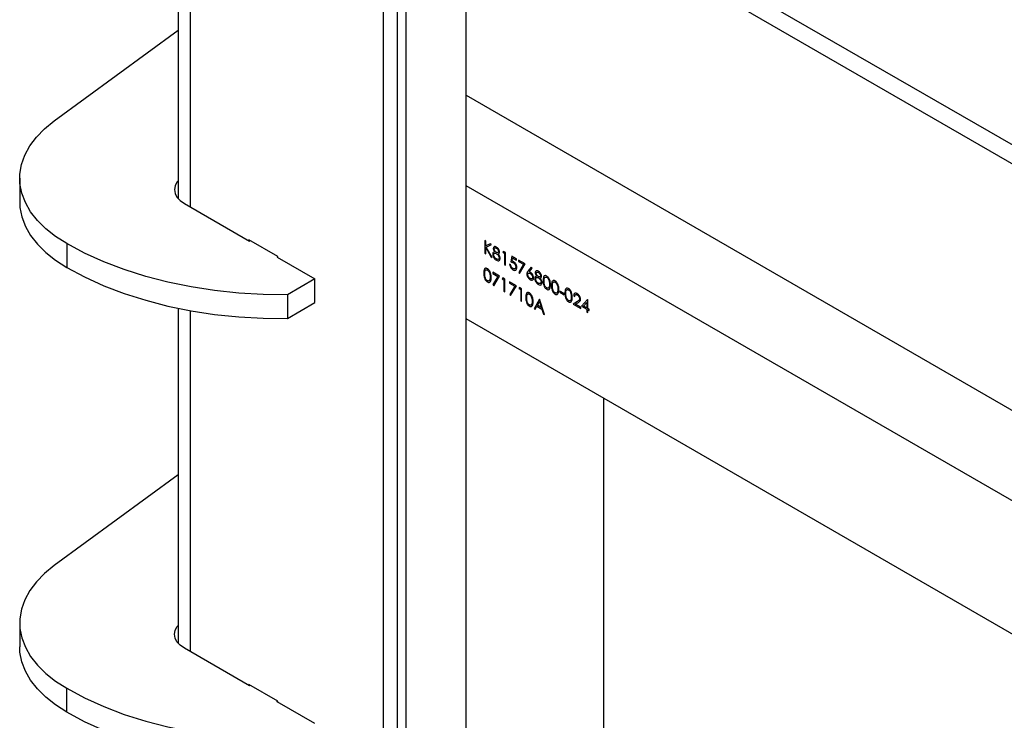
# Model space of a CAD drawing. Units: millimetres. Extents: x 137 to 6195, y 30 to 4425.
# Drawn here: x 5383 to 5535, y 1515 to 1623 of the extents above; entities that cross this region are included whole.
import ezdxf

# ---------------------------------------------------------------- set-up
doc = ezdxf.new("R2010")
doc.units = ezdxf.units.MM
doc.header["$LTSCALE"] = 15

msp = doc.modelspace()

# ---------------------------------------------------------------- linework, layer by layer
at = {"color": 7, "linetype": 'Continuous', "lineweight": 25}
for p, q in [((5439.3095749, 1415.4631515), (5439.3095749, 2471.2804832)), ((5441.4308952, 1436.4772084), (5441.4308952, 2469.8522026)), ((5452.037497, 1453.4311049), (5452.037497, 1966.6270052)), ((5442.7567205, 1452.3602659), (5442.7567205, 1956.9824877)), ((5467.2049374, 1641.0050411), (5684.9668121, 1515.2937867)), ((5684.9668121, 1518.1847849), (5471.47959, 1641.4283349)), ((5407.5719288, 1626.5711732), (5407.5719288, 1595.7536549)), ((5409.5050241, 1594.4205839), (5409.5050241, 1626.1963052)), ((5388.4527007, 1607.7212447), (5407.5719288, 1621.727155)), ((5452.037497, 1611.6755797), (5890.0901479, 1358.793167)), ((5383.1420435, 1598.8777236), (5383.1420435, 1595.2032899)), ((5890.0901479, 1344.8314537), (5452.037497, 1597.7138664)), ((5408.5504299, 1594.9716593), (5418.6267015, 1589.1547515)), ((5418.494119, 1589.3843912), (5418.494119, 1589.2312898)), ((5423.0019248, 1586.7820904), (5418.494119, 1589.3843912)), ((5390.3911507, 1588.7746732), (5390.3911507, 1585.1002395)), ((5418.7593056, 1589.2313022), (5418.6267015, 1589.1547515)), ((5455.056129, 1589.1582348), (5454.9050189, 1589.2454688)), ((5454.9050189, 1589.2454688), (5454.9050189, 1587.301081)), ((5455.056129, 1588.4177938), (5455.056129, 1589.1582348)), ((5455.7580488, 1588.7530251), (5455.056129, 1588.4177938)), ((5455.056129, 1587.213847), (5455.056129, 1588.1521543)), ((5455.056129, 1588.1521543), (5455.8369768, 1586.7630731)), ((5455.1461879, 1588.2337632), (5455.9735831, 1588.6285998)), ((5456.0383445, 1586.646826), (5455.1461879, 1588.2337632)), ((5455.9735831, 1588.6285998), (5455.7580488, 1588.7530251)), ((5422.8693422, 1586.8586286), (5422.8693422, 1586.7055272)), ((5422.8693422, 1586.7055272), (5428.7029732, 1583.3378438)), ((5423.0019248, 1586.628989), (5423.0019248, 1586.7820904)), ((5454.9050189, 1587.301081), (5455.056129, 1587.213847)), ((5455.8369768, 1586.7630731), (5456.0383445, 1586.646826)), ((5457.7885905, 1587.5808183), (5457.6897618, 1587.4384465)), ((5457.6897618, 1587.4384465), (5457.9488077, 1587.2889025)), ((5458.0999177, 1587.4010929), (5457.7885905, 1587.5808183)), ((5457.9488077, 1587.2889025), (5457.9488077, 1585.5439391)), ((5458.0999177, 1585.4567051), (5458.0999177, 1587.4010929)), ((5459.0929268, 1586.827841), (5458.9202296, 1585.9553431)), ((5459.7837158, 1586.429057), (5459.0929268, 1586.827841)), ((5459.1202481, 1586.1012299), (5459.2109816, 1586.5602651)), ((5459.2109816, 1586.5602651), (5459.7837158, 1586.2296326)), ((5459.7837158, 1586.2296326), (5459.7837158, 1586.429057)), ((5457.9488077, 1585.5439391), (5458.0999177, 1585.4567051)), ((5458.8986424, 1585.4941722), (5458.7475324, 1585.5814062)), ((5461.1652936, 1585.6314891), (5460.1291102, 1586.2296651)), ((5460.1291102, 1586.2296651), (5460.1291102, 1586.0302407)), ((5460.1291102, 1586.0302407), (5460.9096208, 1585.5796615)), ((5460.9096208, 1585.5796615), (5460.1496855, 1584.306507)), ((5460.2802203, 1584.1481872), (5461.1652936, 1585.6314891)), ((5462.0935413, 1585.1454793), (5461.5909653, 1584.5483274)), ((5461.7650118, 1584.4439576), (5462.2099095, 1584.9727466)), ((5462.2099095, 1584.9727466), (5462.0935413, 1585.1454793)), ((5428.7029732, 1583.3378438), (5424.4603325, 1580.8886194)), ((5428.7029732, 1579.6634101), (5428.7029732, 1583.3378438)), ((5457.1932573, 1583.7652421), (5456.1570739, 1584.3634181)), ((5456.1570739, 1584.3634181), (5456.1570739, 1584.1639937)), ((5456.1570739, 1584.1639937), (5456.9375844, 1583.7134145)), ((5456.9375844, 1583.7134145), (5456.1776491, 1582.44026)), ((5456.3081839, 1582.2819402), (5457.1932573, 1583.7652421)), ((5457.7022419, 1583.4714116), (5457.6034132, 1583.3290398)), ((5457.6034132, 1583.3290398), (5457.862459, 1583.1794958)), ((5458.0135691, 1583.2916862), (5457.7022419, 1583.4714116)), ((5458.0135691, 1581.3472984), (5458.0135691, 1583.2916862)), ((5460.1496855, 1584.306507), (5460.2802203, 1584.1481872)), ((5456.1776491, 1582.44026), (5456.3081839, 1582.2819402)), ((5457.862459, 1583.1794958), (5457.862459, 1581.4345324)), ((5459.7837158, 1582.2698023), (5458.7475324, 1582.8679782)), ((5458.7475324, 1582.8679782), (5458.7475324, 1582.6685538)), ((5458.7475324, 1582.6685538), (5459.5280429, 1582.2179747)), ((5459.5280429, 1582.2179747), (5458.7681076, 1580.9448201)), ((5458.8986424, 1580.7865003), (5459.7837158, 1582.2698023)), ((5460.2927004, 1581.9759717), (5460.1938717, 1581.8335999)), ((5460.1938717, 1581.8335999), (5460.4529175, 1581.6840559)), ((5460.6040276, 1581.7962463), (5460.2927004, 1581.9759717)), ((5460.6040276, 1579.8518585), (5460.6040276, 1581.7962463)), ((5424.4603325, 1580.8886194), (5424.4603325, 1577.2141858)), ((5457.862459, 1581.4345324), (5458.0135691, 1581.3472984)), ((5458.7681076, 1580.9448201), (5458.8986424, 1580.7865003)), ((5460.4529175, 1581.6840559), (5460.4529175, 1579.9390925)), ((5467.1449353, 1581.0826813), (5466.4973207, 1581.4565413)), ((5466.4973207, 1581.4565413), (5466.4973207, 1581.2571169)), ((5466.4973207, 1581.2571169), (5467.1449353, 1580.8832569)), ((5467.1449353, 1580.8832569), (5467.1449353, 1581.0826813)), ((5468.634449, 1580.7213643), (5468.785559, 1580.6341304)), ((5407.5719288, 1578.8035357), (5407.5719288, 1527.087676)), ((5424.4603325, 1577.2141858), (5428.7029732, 1579.6634101)), ((5460.4529175, 1579.9390925), (5460.6040276, 1579.8518585)), ((5463.3455962, 1580.2135725), (5462.5468715, 1578.7302786)), ((5462.5468715, 1578.7302786), (5462.7118108, 1578.6350612)), ((5462.7118108, 1578.6350612), (5462.967821, 1579.1104709)), ((5462.967821, 1579.1104709), (5463.7311293, 1578.6698224)), ((5463.0497847, 1579.2625786), (5463.3547033, 1579.8293308)), ((5463.6515266, 1578.9152004), (5463.0497847, 1579.2625786)), ((5463.3671834, 1580.2011105), (5463.3455962, 1580.2135725)), ((5463.3547033, 1579.8293308), (5463.6515266, 1578.9152004)), ((5464.1443209, 1577.8080907), (5463.3671834, 1580.2011105)), ((5469.2226989, 1579.8403688), (5468.5696875, 1579.4126357)), ((5468.5696875, 1579.4126357), (5469.7138067, 1578.7521498)), ((5468.9302604, 1579.4039058), (5469.3515472, 1579.6799066)), ((5469.7138067, 1578.9515742), (5468.9302604, 1579.4039058)), ((5469.7138067, 1578.7521498), (5469.7138067, 1578.9515742)), ((5470.7840573, 1580.1285511), (5469.8649167, 1579.1136207)), ((5469.8649167, 1579.1136207), (5470.6636414, 1578.6525267)), ((5470.1617401, 1579.1416926), (5470.6636414, 1579.6963887)), ((5470.6636414, 1578.8519511), (5470.1617401, 1579.1416926)), ((5470.6636414, 1579.6963887), (5470.6636414, 1578.8519511)), ((5470.8147515, 1580.1108317), (5470.7840573, 1580.1285511)), ((5470.8147515, 1578.7647171), (5470.8147515, 1580.1108317)), ((5471.0090359, 1578.6525591), (5470.8147515, 1578.7647171)), ((5409.5050241, 1525.754605), (5409.5050241, 1578.4286677)), ((5463.7311293, 1578.6698224), (5463.9800561, 1577.9029187)), ((5463.9800561, 1577.9029187), (5464.1443209, 1577.8080907)), ((5470.6636414, 1578.6525267), (5470.6636414, 1578.2038218)), ((5470.6636414, 1578.2038218), (5470.8147515, 1578.1165878)), ((5470.8147515, 1578.1165878), (5470.8147515, 1578.5652927)), ((5470.8147515, 1578.5652927), (5471.0090359, 1578.4531347)), ((5471.0090359, 1578.4531347), (5471.0090359, 1578.6525591)), ((5890.0901479, 1324.2546253), (5452.037497, 1577.1370379)), ((5473.2507004, 1564.8909162), (5473.2507004, 1513.6379336)), ((5407.5719288, 1553.0611761), (5388.4527007, 1539.0552658)), ((5383.1420435, 1530.2117447), (5383.1420435, 1526.537311)), ((5418.6267015, 1520.4887726), (5408.5504299, 1526.3056804)), ((5390.3911507, 1516.4342606), (5390.3911507, 1520.1086943)), ((5423.0019248, 1518.1161115), (5418.494119, 1520.7184123)), ((5418.494119, 1520.7184123), (5418.494119, 1520.5653109)), ((5418.7593056, 1520.5653233), (5418.6267015, 1520.4887726)), ((5422.8693422, 1518.0395483), (5422.8693422, 1518.1926497)), ((5428.7029732, 1514.6718649), (5422.8693422, 1518.0395483)), ((5423.0019248, 1517.9630101), (5423.0019248, 1518.1161115))]:
    msp.add_line(p, q, dxfattribs=at)
at = {"color": 7, "linetype": 'Continuous', "lineweight": 25, "flags": 128}
for points in [[(5390.3911507, 1588.7746732), (5388.6724525, 1589.8755548), (5387.1605369, 1591.0732904), (5385.8716708, 1592.3549935), (5384.8197209, 1593.7068744), (5384.016005, 1595.1143883), (5383.4691705, 1596.5623917), (5383.1851005, 1598.0353056), (5383.1668514, 1599.5172831), (5383.4146196, 1600.9923796), (5383.9257393, 1602.4447246), (5384.6947114, 1603.8586924), (5385.7132626, 1605.2190702), (5386.9704343, 1606.5112217), (5388.4527007, 1607.7212447)], [(5407.5719288, 1598.4758063), (5407.412373, 1598.2745525), (5407.1136178, 1597.7060027), (5407.0127405, 1597.1147306), (5407.1136178, 1596.5234586), (5407.412373, 1595.9549088), (5407.8975251, 1595.4309303), (5408.5504299, 1594.9716593)], [(5383.1420435, 1595.2032899), (5383.1851005, 1594.360872), (5383.4691705, 1592.887958), (5384.016005, 1591.4399546), (5384.8197209, 1590.0324408), (5385.8716708, 1588.6805599), (5387.1605369, 1587.3988568), (5388.6724525, 1586.2011212), (5390.3911507, 1585.1002395)], [(5424.4603325, 1580.8886194), (5420.6895484, 1580.9271156), (5416.9364535, 1581.1412089), (5413.2255443, 1581.5295019), (5409.5810421, 1582.0894601), (5406.0267349, 1582.8174287), (5402.5858217, 1583.7086561), (5399.2807615, 1584.7573254), (5396.1331267, 1585.9565918), (5393.1634621, 1587.2986275), (5390.3911507, 1588.7746732)], [(5390.3911507, 1585.1002395), (5393.1634621, 1583.6241939), (5396.1331267, 1582.2821581), (5399.2807615, 1581.0828918), (5402.5858217, 1580.0342225), (5406.0267349, 1579.142995), (5409.5810421, 1578.4150264), (5413.2255443, 1577.8550682), (5416.9364535, 1577.4667753), (5420.6895484, 1577.252682), (5424.4603325, 1577.2141858)], [(5388.4527007, 1539.0552658), (5386.9704343, 1537.8452428), (5385.7132626, 1536.5530913), (5384.6947114, 1535.1927135), (5383.9257393, 1533.7787457), (5383.4146196, 1532.3264007), (5383.1668514, 1530.8513042), (5383.1851005, 1529.3693267), (5383.4691705, 1527.8964128), (5384.016005, 1526.4484094), (5384.8197209, 1525.0408955), (5385.8716708, 1523.6890146), (5387.1605369, 1522.4073115), (5388.6724525, 1521.2095759), (5390.3911507, 1520.1086943)], [(5408.5504299, 1526.3056804), (5407.8975251, 1526.7649514), (5407.412373, 1527.2889299), (5407.1136178, 1527.8574797), (5407.0127405, 1528.4487517), (5407.1136178, 1529.0400238), (5407.412373, 1529.6085736), (5407.5719288, 1529.8098274)], [(5390.3911507, 1516.4342606), (5388.6724525, 1517.5351423), (5387.1605369, 1518.7328779), (5385.8716708, 1520.014581), (5384.8197209, 1521.3664619), (5384.016005, 1522.7739757), (5383.4691705, 1524.2219791), (5383.1851005, 1525.6948931), (5383.1420435, 1526.537311)], [(5390.3911507, 1520.1086943), (5393.1634621, 1518.6326486), (5396.1331267, 1517.2906129), (5399.2807615, 1516.0913465), (5402.5858217, 1515.0426772), (5406.0267349, 1514.1514498), (5409.5810421, 1513.4234812), (5413.2255443, 1512.863523), (5416.9364535, 1512.47523), (5420.6895484, 1512.2611367), (5424.4603325, 1512.2226405)], [(5424.4603325, 1508.5482069), (5420.6895484, 1508.5867031), (5416.9364535, 1508.8007964), (5413.2255443, 1509.1890893), (5409.5810421, 1509.7490475), (5406.0267349, 1510.4770161), (5402.5858217, 1511.3682436), (5399.2807615, 1512.4169129), (5396.1331267, 1513.6161792), (5393.1634621, 1514.958215), (5390.3911507, 1516.4342606)]]:
    msp.add_lwpolyline(points, dxfattribs=at)
at = {"color": 7, "linetype": 'Continuous', "lineweight": 25}
for points, knots in [([(5456.7153042, 1588.2502694), (5456.6473641, 1588.2815535), (5456.5115686, 1588.3440825), (5456.3493199, 1588.3135899), (5456.244321, 1588.2073097), (5456.2293243, 1588.0931841), (5456.2218353, 1588.0361925)], [0, 0, 0, 0, 0.2801690797, 0.5599890612, 0.7802691496, 1, 1, 1, 1]), ([(5456.2218353, 1588.0361925), (5456.2264478, 1587.9843819), (5456.2356751, 1587.8807336), (5456.3168129, 1587.678325), (5456.4105104, 1587.5565265), (5456.4677265, 1587.4821507)], [0, 0, 0, 0, 0.280134933, 0.5604168115, 1, 1, 1, 1]), ([(5456.3729454, 1587.946232), (5456.3755122, 1587.9744176), (5456.3806576, 1588.0309202), (5456.426944, 1588.0905741), (5456.5009074, 1588.1198002), (5456.6000717, 1588.1106624), (5456.671321, 1588.0740041), (5456.7068717, 1588.055713)], [0, 0, 0, 0, 0.1631645611, 0.3270901338, 0.54636228, 0.7736518894, 1, 1, 1, 1]), ([(5456.7129431, 1587.4290069), (5456.6689372, 1587.4591248), (5456.5806511, 1587.5195485), (5456.4687604, 1587.6655409), (5456.3949449, 1587.8065351), (5456.3742859, 1587.9013099), (5456.3731748, 1587.9385453), (5456.3729454, 1587.946232)], [0, 0, 0, 0, 0.2723801172, 0.5464580825, 0.80208585, 0.9591439042, 1, 1, 1, 1]), ([(5456.7068717, 1588.055713), (5456.7511441, 1588.0276528), (5456.8394292, 1587.971697), (5456.9499795, 1587.8388198), (5457.0257023, 1587.6926653), (5457.0366747, 1587.6066871), (5457.0421472, 1587.563805)], [0, 0, 0, 0, 0.2809928954, 0.5603372815, 0.7807157413, 1, 1, 1, 1]), ([(5457.1932573, 1587.4699495), (5457.1827127, 1587.5532458), (5457.1615993, 1587.72003), (5457.0287893, 1587.9612825), (5456.8735896, 1588.1433122), (5456.7680653, 1588.2146175), (5456.7153042, 1588.2502694)], [0, 0, 0, 0, 0.2790433422, 0.5587282393, 0.7793688315, 1, 1, 1, 1]), ([(5456.4677265, 1587.4821507), (5456.3698918, 1587.4695899), (5456.2333299, 1587.452057), (5456.1455168, 1587.2881837), (5456.1388305, 1587.1901423), (5456.1354867, 1587.1411116)], [0, 0, 0, 0, 0.5580838155, 0.7789965006, 1, 1, 1, 1]), ([(5456.1354867, 1587.1411116), (5456.1476481, 1587.0415932), (5456.1719942, 1586.8423649), (5456.3230003, 1586.5471513), (5456.5147384, 1586.3337135), (5456.6416283, 1586.2526262), (5456.7051852, 1586.212011)], [0, 0, 0, 0, 0.2791723301, 0.5588818947, 0.7790518742, 1, 1, 1, 1]), ([(5456.2865968, 1587.0480351), (5456.2963375, 1587.1102319), (5456.3158714, 1587.2349614), (5456.4403482, 1587.299106), (5456.5774076, 1587.2975642), (5456.6702175, 1587.2508255), (5456.7166534, 1587.2274406)], [0, 0, 0, 0, 0.2784876339, 0.5584798979, 0.7790926704, 1, 1, 1, 1]), ([(5456.7068717, 1586.4104618), (5456.6501952, 1586.447584), (5456.5370804, 1586.5216724), (5456.3951644, 1586.6940166), (5456.3041781, 1586.8841936), (5456.2924555, 1586.9934372), (5456.2865968, 1587.0480351)], [0, 0, 0, 0, 0.280724551, 0.5602693568, 0.780230666, 1, 1, 1, 1]), ([(5457.1284958, 1586.5803237), (5457.1192967, 1586.519231), (5457.1008606, 1586.396793), (5456.9804215, 1586.3298946), (5456.8430592, 1586.3404678), (5456.7522992, 1586.3871142), (5456.7068717, 1586.4104618)], [0, 0, 0, 0, 0.2786376424, 0.5584275184, 0.7789824153, 1, 1, 1, 1]), ([(5457.0421472, 1587.563805), (5457.0336485, 1587.5175912), (5457.0166201, 1587.424996), (5456.9232455, 1587.3745153), (5456.8182828, 1587.3784936), (5456.7480557, 1587.4121694), (5456.7129431, 1587.4290069)], [0, 0, 0, 0, 0.2786616515, 0.5583344617, 0.7791729286, 1, 1, 1, 1]), ([(5456.7166534, 1587.2274406), (5456.7692392, 1587.1918565), (5456.8748651, 1587.120381), (5457.0072838, 1586.9471383), (5457.0969253, 1586.7744924), (5457.1262741, 1586.6501841), (5457.1280531, 1586.5942427), (5457.1284958, 1586.5803237)], [0, 0, 0, 0, 0.261381898, 0.5250221246, 0.7613872327, 0.9406297689, 1, 1, 1, 1]), ([(5456.9541121, 1587.2013663), (5457.010903, 1587.2099369), (5457.1005304, 1587.2234631), (5457.1759489, 1587.3247703), (5457.1915027, 1587.4116646), (5457.1930332, 1587.4625069), (5457.1932573, 1587.4699495)], [0, 0, 0, 0, 0.4431087437, 0.6993135802, 0.9559840024, 1, 1, 1, 1]), ([(5457.2796059, 1586.4965952), (5457.2742685, 1586.5629775), (5457.2635942, 1586.6957352), (5457.1512677, 1586.955252), (5457.0289084, 1587.1079961), (5456.9541121, 1587.2013663)], [0, 0, 0, 0, 0.2799303473, 0.5598323054, 1, 1, 1, 1]), ([(5457.1521068, 1586.1674551), (5457.1931723, 1586.212025), (5457.2665915, 1586.2917095), (5457.275625, 1586.433925), (5457.2796059, 1586.4965952)], [0, 0, 0, 0, 0.5593293601, 1, 1, 1, 1]), ([(5455.3168614, 1584.8983185), (5455.267647, 1584.9221052), (5455.1692093, 1584.9696828), (5455.0347999, 1584.9691681), (5454.9254918, 1584.9162414), (5454.7685819, 1584.7147571), (5454.7604256, 1584.4288822), (5454.7539089, 1584.2004751)], [0, 0, 0, 0, 0.12525471095, 0.25053251278, 0.37582348309, 0.50129796291, 1, 1, 1, 1]), ([(5455.898028, 1583.5399892), (5455.89256, 1583.7166091), (5455.8844332, 1583.9791128), (5455.7633809, 1584.3641106), (5455.6194832, 1584.6280677), (5455.4558329, 1584.8084692), (5455.3548491, 1584.8737583), (5455.3168614, 1584.8983185)], [0, 0, 0, 0, 0.3765428816, 0.5596420911, 0.7445352526, 0.9039000356, 1, 1, 1, 1]), ([(5456.7051852, 1586.212011), (5456.8009403, 1586.1647828), (5456.9718769, 1586.0804737), (5457.0970521, 1586.140885), (5457.1521068, 1586.1674551)], [0, 0, 0, 0, 0.5601794038, 1, 1, 1, 1]), ([(5458.7475324, 1585.5814062), (5458.7631221, 1585.4908933), (5458.7942777, 1585.3100068), (5458.927432, 1585.0511796), (5459.0914618, 1584.849635), (5459.2046282, 1584.774179), (5459.2612392, 1584.7364324)], [0, 0, 0, 0, 0.2800344086, 0.5596379976, 0.7797107569, 1, 1, 1, 1]), ([(5459.270009, 1584.9307942), (5459.221382, 1584.9649955), (5459.1241337, 1585.0333944), (5459.0049562, 1585.1864671), (5458.9275229, 1585.3484792), (5458.9082797, 1585.4455555), (5458.8986424, 1585.4941722)], [0, 0, 0, 0, 0.2798574762, 0.5596827426, 0.7794851882, 1, 1, 1, 1]), ([(5458.9202296, 1585.9553431), (5458.9501201, 1585.9511192), (5459.0099161, 1585.9426693), (5459.1321884, 1585.9154918), (5459.2277017, 1585.8706822), (5459.2912588, 1585.8408647)], [0, 0, 0, 0, 0.2506031208, 0.5013315344, 1, 1, 1, 1]), ([(5459.3185801, 1586.0245169), (5459.3017409, 1586.0336594), (5459.2680474, 1586.0519528), (5459.2013504, 1586.0795624), (5459.1526533, 1586.0925724), (5459.1202481, 1586.1012299)], [0, 0, 0, 0, 0.2505166679, 0.5012600473, 1, 1, 1, 1]), ([(5459.2612392, 1584.7364324), (5459.3340737, 1584.7011699), (5459.4683785, 1584.6361467), (5459.6428697, 1584.6489545), (5459.7634571, 1584.7413974), (5459.8366, 1584.8904371), (5459.8446279, 1585.0202944), (5459.8484772, 1585.082559)], [0, 0, 0, 0, 0.2328341576, 0.4293397539, 0.6261670899, 0.8207530928, 1, 1, 1, 1]), ([(5459.6973671, 1585.1771935), (5459.693151, 1585.1205829), (5459.6846751, 1585.0067774), (5459.6032802, 1584.9055984), (5459.4891385, 1584.8605533), (5459.3716319, 1584.8774587), (5459.2948207, 1584.917772), (5459.270009, 1584.9307942)], [0, 0, 0, 0, 0.2268208726, 0.4559825659, 0.656314925, 0.8889817703, 1, 1, 1, 1]), ([(5459.2912588, 1585.8408647), (5459.3494664, 1585.8024232), (5459.4656315, 1585.7257054), (5459.6051799, 1585.5380177), (5459.6863819, 1585.341657), (5459.6937029, 1585.2320526), (5459.6973671, 1585.1771935)], [0, 0, 0, 0, 0.2804715373, 0.5597378601, 0.7796404511, 1, 1, 1, 1]), ([(5459.8484772, 1585.082559), (5459.8411903, 1585.1796824), (5459.8266332, 1585.3737076), (5459.6876861, 1585.6681333), (5459.5078596, 1585.8975744), (5459.3817093, 1585.9821785), (5459.3185801, 1586.0245169)], [0, 0, 0, 0, 0.28005897679, 0.55947893463, 0.77955043346, 1, 1, 1, 1]), ([(5454.7539089, 1584.2004751), (5454.7601352, 1583.9651778), (5454.7694658, 1583.6125683), (5454.9906377, 1583.1581952), (5455.1694416, 1582.9531806), (5455.2677199, 1582.8872069), (5455.3168614, 1582.8542185)], [0, 0, 0, 0, 0.49974987, 0.7489099958, 0.8744492687, 1, 1, 1, 1]), ([(5454.9050189, 1584.1140201), (5454.9074926, 1584.2940573), (5454.9105873, 1584.5192985), (5455.0219899, 1584.6917895), (5455.1037044, 1584.7402254), (5455.2060876, 1584.7494922), (5455.2833242, 1584.7138063), (5455.3219208, 1584.6959734)], [0, 0, 0, 0, 0.4991528841, 0.6244811239, 0.7495818195, 0.8748612247, 1, 1, 1, 1]), ([(5455.3219208, 1583.0507221), (5455.2784674, 1583.0819033), (5455.1914115, 1583.1443725), (5455.0780923, 1583.295045), (5454.9813464, 1583.4894314), (5454.9097452, 1583.7773862), (5454.9068538, 1583.9833302), (5454.9050189, 1584.1140201)], [0, 0, 0, 0, 0.1408805647, 0.2822442258, 0.4266501636, 0.6361581715, 1, 1, 1, 1]), ([(5455.3168614, 1582.8542185), (5455.3663819, 1582.8302621), (5455.4654238, 1582.7823488), (5455.6456091, 1582.7801225), (5455.8745145, 1582.970334), (5455.8886198, 1583.3120601), (5455.898028, 1583.5399892)], [0, 0, 0, 0, 0.1256276175, 0.2512572584, 0.5005934608, 1, 1, 1, 1]), ([(5455.3219208, 1584.6959734), (5455.3646837, 1584.6653871), (5455.4503185, 1584.6041367), (5455.5630255, 1584.4552513), (5455.6620662, 1584.2516671), (5455.7369831, 1583.9615808), (5455.7432132, 1583.7523954), (5455.7469179, 1583.6280022)], [0, 0, 0, 0, 0.13871533708, 0.27778461016, 0.42233090001, 0.65648599573, 1, 1, 1, 1]), ([(5455.7469179, 1583.6280022), (5455.7462534, 1583.5869625), (5455.744924, 1583.5048689), (5455.7322887, 1583.3469077), (5455.7027995, 1583.2442923), (5455.6831684, 1583.1759805)], [0, 0, 0, 0, 0.250474099, 0.5010359789, 1, 1, 1, 1]), ([(5461.5909653, 1584.5483274), (5461.5585084, 1584.5083562), (5461.5050538, 1584.4425258), (5461.4460793, 1584.3319921), (5461.4108053, 1584.2225752), (5461.4054363, 1584.1356553), (5461.4027523, 1584.0922044)], [0, 0, 0, 0, 0.3401272844, 0.5601701151, 0.7801308604, 1, 1, 1, 1]), ([(5461.4027523, 1584.0922044), (5461.4121472, 1583.9999641), (5461.4309278, 1583.8155749), (5461.5644541, 1583.5398538), (5461.7353125, 1583.3275337), (5461.853598, 1583.2463472), (5461.9127488, 1583.2057485)], [0, 0, 0, 0, 0.2797408807, 0.5592043116, 0.7795722253, 1, 1, 1, 1]), ([(5461.5538624, 1583.9979594), (5461.5601188, 1584.0532996), (5461.5726348, 1584.1640083), (5461.6695771, 1584.2373666), (5461.7872847, 1584.2409748), (5461.8675196, 1584.2009178), (5461.9076894, 1584.1808632)], [0, 0, 0, 0, 0.2794535913, 0.5590496906, 0.7792369714, 1, 1, 1, 1]), ([(5461.920844, 1583.4004996), (5461.8733857, 1583.4328967), (5461.7780025, 1583.4980094), (5461.6588198, 1583.6552332), (5461.5794338, 1583.8172484), (5461.5553461, 1583.9323271), (5461.554127, 1583.9862552), (5461.5538624, 1583.9979594)], [0, 0, 0, 0, 0.2573741251, 0.5172786629, 0.7478697266, 0.9452796392, 1, 1, 1, 1]), ([(5461.9393955, 1584.361984), (5461.906651, 1584.3797611), (5461.8481644, 1584.4115137), (5461.790425, 1584.434042), (5461.7650118, 1584.4439576)], [0, 0, 0, 0, 0.559863349, 1, 1, 1, 1]), ([(5461.9076894, 1584.1808632), (5461.960574, 1584.1447276), (5462.0662982, 1584.0724873), (5462.1904147, 1583.9022534), (5462.2745925, 1583.7259714), (5462.2834159, 1583.6248102), (5462.2878256, 1583.5742514)], [0, 0, 0, 0, 0.2801342415, 0.5600305836, 0.7801101181, 1, 1, 1, 1]), ([(5461.9127488, 1583.2057485), (5461.9894468, 1583.1721625), (5462.1428029, 1583.1050081), (5462.3202097, 1583.1564461), (5462.4230607, 1583.2973631), (5462.4336423, 1583.4307886), (5462.4389357, 1583.4975339)], [0, 0, 0, 0, 0.2797674476, 0.5593894446, 0.7795869919, 1, 1, 1, 1]), ([(5462.2878256, 1583.5742514), (5462.2844322, 1583.5338426), (5462.2776251, 1583.452783), (5462.2134899, 1583.3724394), (5462.1177378, 1583.3357935), (5462.0113812, 1583.3528437), (5461.9447728, 1583.3879042), (5461.920844, 1583.4004996)], [0, 0, 0, 0, 0.1987745042, 0.3987396656, 0.6365098536, 0.8694173613, 1, 1, 1, 1]), ([(5462.4389357, 1583.4975339), (5462.4307401, 1583.5875883), (5462.4143507, 1583.7676767), (5462.2778608, 1584.0348647), (5462.1133391, 1584.2446502), (5461.9973936, 1584.3228613), (5461.9393955, 1584.361984)], [0, 0, 0, 0, 0.2796683038, 0.5592740303, 0.7795406643, 1, 1, 1, 1]), ([(5462.9438728, 1583.7435511), (5462.846038, 1583.7309902), (5462.7094762, 1583.7134573), (5462.621663, 1583.549584), (5462.6149768, 1583.4515427), (5462.611633, 1583.402512)], [0, 0, 0, 0, 0.5580838155, 0.7789965006, 1, 1, 1, 1]), ([(5462.611633, 1583.402512), (5462.6237943, 1583.3029936), (5462.6481405, 1583.1037652), (5462.7991465, 1582.8085516), (5462.9908846, 1582.5951139), (5463.1177746, 1582.5140265), (5463.1813314, 1582.4734113)], [0, 0, 0, 0, 0.2791723301, 0.5588818947, 0.7790518742, 1, 1, 1, 1]), ([(5463.1914504, 1584.5116698), (5463.1235104, 1584.5429538), (5462.9877149, 1584.6054829), (5462.8254661, 1584.5749903), (5462.7204672, 1584.4687101), (5462.7054705, 1584.3545844), (5462.6979816, 1584.2975928)], [0, 0, 0, 0, 0.2801690797, 0.5599890612, 0.7802691496, 1, 1, 1, 1]), ([(5462.6979816, 1584.2975928), (5462.702594, 1584.2457823), (5462.7118214, 1584.142134), (5462.7929591, 1583.9397253), (5462.8866567, 1583.8179269), (5462.9438728, 1583.7435511)], [0, 0, 0, 0, 0.280134933, 0.56041681148, 1, 1, 1, 1]), ([(5462.762743, 1583.3094355), (5462.7724837, 1583.3716322), (5462.7920176, 1583.4963618), (5462.9164944, 1583.5605064), (5463.0535538, 1583.5589645), (5463.1463637, 1583.5122258), (5463.1927996, 1583.4888409)], [0, 0, 0, 0, 0.2784876339, 0.5584798979, 0.7790926704, 1, 1, 1, 1]), ([(5463.1830179, 1582.6718621), (5463.1263414, 1582.7089844), (5463.0132266, 1582.7830728), (5462.8713106, 1582.955417), (5462.7803243, 1583.1455939), (5462.7686018, 1583.2548375), (5462.762743, 1583.3094355)], [0, 0, 0, 0, 0.280724551, 0.5602693568, 0.780230666, 1, 1, 1, 1]), ([(5462.8490917, 1584.2076323), (5462.8516584, 1584.2358179), (5462.8568039, 1584.2923206), (5462.9030902, 1584.3519745), (5462.9770536, 1584.3812006), (5463.0762179, 1584.3720628), (5463.1474672, 1584.3354045), (5463.1830179, 1584.3171134)], [0, 0, 0, 0, 0.1631645611, 0.3270901338, 0.54636228, 0.7736518894, 1, 1, 1, 1]), ([(5463.1890893, 1583.6904072), (5463.1450834, 1583.7205252), (5463.0567974, 1583.7809488), (5462.9449066, 1583.9269412), (5462.8710912, 1584.0679355), (5462.8504321, 1584.1627102), (5462.849321, 1584.1999457), (5462.8490917, 1584.2076323)], [0, 0, 0, 0, 0.2723801171, 0.5464580825, 0.80208585, 0.9591439042, 1, 1, 1, 1]), ([(5463.1830179, 1584.3171134), (5463.2416174, 1584.2789408), (5463.3332076, 1584.2192775), (5463.4374911, 1584.0787896), (5463.4942065, 1583.9636081), (5463.5167328, 1583.8760992), (5463.5179703, 1583.8357432), (5463.5182934, 1583.8252054)], [0, 0, 0, 0, 0.3675042272, 0.5744037753, 0.7805252249, 0.942690549, 1, 1, 1, 1]), ([(5463.5182934, 1583.8252054), (5463.5097947, 1583.7789916), (5463.4927664, 1583.6863964), (5463.3993917, 1583.6359157), (5463.2944291, 1583.6398939), (5463.224202, 1583.6735697), (5463.1890893, 1583.6904072)], [0, 0, 0, 0, 0.2786616515, 0.5583344617, 0.7791729286, 1, 1, 1, 1]), ([(5463.6694035, 1583.7313499), (5463.6588589, 1583.8146462), (5463.6377455, 1583.9814303), (5463.5049356, 1584.2226828), (5463.3497359, 1584.4047126), (5463.2442115, 1584.4760179), (5463.1914504, 1584.5116698)], [0, 0, 0, 0, 0.2790433422, 0.5587282393, 0.7793688315, 1, 1, 1, 1]), ([(5463.1927996, 1583.4888409), (5463.2492452, 1583.4501612), (5463.3620949, 1583.37283), (5463.4936516, 1583.1914), (5463.5876017, 1583.0049804), (5463.598967, 1582.8960939), (5463.604642, 1582.841724)], [0, 0, 0, 0, 0.2801556346, 0.5601061063, 0.7803495704, 1, 1, 1, 1]), ([(5463.4302583, 1583.4627666), (5463.5039942, 1583.4750934), (5463.6355806, 1583.4970913), (5463.6590746, 1583.6598116), (5463.6694035, 1583.7313499)], [0, 0, 0, 0, 0.56036024598, 1, 1, 1, 1]), ([(5463.7557521, 1582.7579956), (5463.7504147, 1582.8243778), (5463.7397404, 1582.9571356), (5463.6274139, 1583.2166523), (5463.5050547, 1583.3693965), (5463.4302583, 1583.4627666)], [0, 0, 0, 0, 0.2799303473, 0.5598323054, 1, 1, 1, 1]), ([(5464.4698147, 1583.7736858), (5464.4129161, 1583.8002477), (5464.2988638, 1583.8534907), (5464.1495801, 1583.8369147), (5464.022258, 1583.7404346), (5463.9155327, 1583.4972244), (5463.9102429, 1583.2401435), (5463.9068622, 1583.0758424)], [0, 0, 0, 0, 0.1443600151, 0.2893674314, 0.4296781841, 0.6355055792, 1, 1, 1, 1]), ([(5464.0579723, 1582.9893874), (5464.0604459, 1583.1694245), (5464.0635407, 1583.3946658), (5464.1749433, 1583.5671568), (5464.2566578, 1583.6155927), (5464.3590409, 1583.6248595), (5464.4362776, 1583.5891736), (5464.4748742, 1583.5713406)], [0, 0, 0, 0, 0.49915288411, 0.62448112386, 0.74958181951, 0.87486122465, 1, 1, 1, 1]), ([(5465.0509814, 1582.4153564), (5465.0412838, 1582.6543045), (5465.0267438, 1583.0125712), (5464.7991535, 1583.4683413), (5464.6184941, 1583.6741109), (5464.5193749, 1583.7404939), (5464.4698147, 1583.7736858)], [0, 0, 0, 0, 0.4994186644, 0.7488031104, 0.874399927, 1, 1, 1, 1]), ([(5464.4748742, 1583.5713406), (5464.5133966, 1583.5444192), (5464.5904957, 1583.4905384), (5464.7267101, 1583.3215694), (5464.8842964, 1582.9633094), (5464.8936359, 1582.6875055), (5464.8998713, 1582.5033694)], [0, 0, 0, 0, 0.1254015481, 0.250979439, 0.4999284756, 1, 1, 1, 1]), ([(5455.6831684, 1583.1759805), (5455.6654079, 1583.1366986), (5455.629934, 1583.0582389), (5455.5375049, 1583.0038656), (5455.4309094, 1582.9998258), (5455.3582395, 1583.0337618), (5455.3219208, 1583.0507221)], [0, 0, 0, 0, 0.2802619831, 0.5597794435, 0.7799888316, 1, 1, 1, 1]), ([(5463.1813314, 1582.4734113), (5463.2770866, 1582.4261831), (5463.4480231, 1582.3418741), (5463.5731984, 1582.4022853), (5463.628253, 1582.4288554)], [0, 0, 0, 0, 0.56017940379, 1, 1, 1, 1]), ([(5463.604642, 1582.841724), (5463.595443, 1582.7806313), (5463.5770068, 1582.6581933), (5463.4565677, 1582.591295), (5463.3192054, 1582.6018682), (5463.2284455, 1582.6485145), (5463.1830179, 1582.6718621)], [0, 0, 0, 0, 0.2786376424, 0.5584275184, 0.7789824153, 1, 1, 1, 1]), ([(5463.628253, 1582.4288554), (5463.6693185, 1582.4734253), (5463.7427377, 1582.5531098), (5463.7517713, 1582.6953253), (5463.7557521, 1582.7579956)], [0, 0, 0, 0, 0.55932936011, 1, 1, 1, 1]), ([(5463.9068622, 1583.0758424), (5463.9130886, 1582.840545), (5463.9224192, 1582.4879356), (5464.1435911, 1582.0335625), (5464.322395, 1581.8285479), (5464.4206733, 1581.7625742), (5464.4698147, 1581.7295858)], [0, 0, 0, 0, 0.49974987, 0.7489099958, 0.8744492687, 1, 1, 1, 1]), ([(5464.4748742, 1581.9260894), (5464.4314208, 1581.9572705), (5464.3443649, 1582.0197397), (5464.2310457, 1582.1704123), (5464.1342998, 1582.3647987), (5464.0626986, 1582.6527535), (5464.0598072, 1582.8586975), (5464.0579723, 1582.9893874)], [0, 0, 0, 0, 0.1408805647, 0.28224422584, 0.42665016358, 0.63615817149, 1, 1, 1, 1]), ([(5464.4698147, 1581.7295858), (5464.5274535, 1581.7027068), (5464.6428458, 1581.6488953), (5464.7963168, 1581.6644064), (5464.9314581, 1581.7652585), (5465.0390762, 1582.0093703), (5465.0465025, 1582.2626208), (5465.0509814, 1582.4153564)], [0, 0, 0, 0, 0.1454144982, 0.2911187704, 0.4378206562, 0.6609492911, 1, 1, 1, 1]), ([(5464.8361217, 1582.0513478), (5464.8183612, 1582.0120658), (5464.7828874, 1581.9336062), (5464.6904583, 1581.8792329), (5464.5838628, 1581.8751931), (5464.5111928, 1581.9091291), (5464.4748742, 1581.9260894)], [0, 0, 0, 0, 0.2802619831, 0.5597794435, 0.7799888316, 1, 1, 1, 1]), ([(5464.8998713, 1582.5033694), (5464.8979153, 1582.4113823), (5464.894423, 1582.247148), (5464.8539333, 1582.1111665), (5464.8361217, 1582.0513478)], [0, 0, 0, 0, 0.5600971761, 1, 1, 1, 1]), ([(5465.765044, 1583.0259659), (5465.7081454, 1583.0525278), (5465.594093, 1583.1057708), (5465.4448094, 1583.0891948), (5465.3174873, 1582.9927146), (5465.210762, 1582.7495045), (5465.2054722, 1582.4924236), (5465.2020915, 1582.3281224)], [0, 0, 0, 0, 0.1443600151, 0.2893674314, 0.4296781841, 0.6355055792, 1, 1, 1, 1]), ([(5465.2020915, 1582.3281224), (5465.2083178, 1582.0928251), (5465.2176484, 1581.7402156), (5465.4388203, 1581.2858426), (5465.6176242, 1581.0808279), (5465.7159025, 1581.0148542), (5465.765044, 1580.9818659)], [0, 0, 0, 0, 0.49974987, 0.7489099958, 0.8744492687, 1, 1, 1, 1]), ([(5465.3532015, 1582.2416674), (5465.3556752, 1582.4217046), (5465.3587699, 1582.6469459), (5465.4701725, 1582.8194369), (5465.551887, 1582.8678728), (5465.6542702, 1582.8771396), (5465.7315068, 1582.8414536), (5465.7701034, 1582.8236207)], [0, 0, 0, 0, 0.4991528841, 0.6244811239, 0.7495818195, 0.8748612247, 1, 1, 1, 1]), ([(5465.7701034, 1581.1783695), (5465.72665, 1581.2095506), (5465.6395941, 1581.2720198), (5465.5262749, 1581.4226923), (5465.429529, 1581.6170788), (5465.3579278, 1581.9050335), (5465.3550364, 1582.1109775), (5465.3532015, 1582.2416674)], [0, 0, 0, 0, 0.1408805647, 0.28224422584, 0.42665016358, 0.63615817149, 1, 1, 1, 1]), ([(5466.3462106, 1581.6676365), (5466.3365131, 1581.9065846), (5466.321973, 1582.2648512), (5466.0943827, 1582.7206214), (5465.9137234, 1582.926391), (5465.8146042, 1582.992774), (5465.765044, 1583.0259659)], [0, 0, 0, 0, 0.4994186644, 0.7488031104, 0.874399927, 1, 1, 1, 1]), ([(5465.7701034, 1582.8236207), (5465.8128663, 1582.7930345), (5465.8985011, 1582.731784), (5466.0112081, 1582.5828986), (5466.1102488, 1582.3793145), (5466.1851657, 1582.0892281), (5466.1913958, 1581.8800427), (5466.1951005, 1581.7556495)], [0, 0, 0, 0, 0.1387153371, 0.2777846102, 0.4223309, 0.6564859957, 1, 1, 1, 1]), ([(5466.1951005, 1581.7556495), (5466.1931445, 1581.6636623), (5466.1896522, 1581.4994281), (5466.1491625, 1581.3634465), (5466.131351, 1581.3036279)], [0, 0, 0, 0, 0.5600971761, 1, 1, 1, 1]), ([(5467.8374108, 1581.829614), (5467.7881964, 1581.8534006), (5467.6897587, 1581.9009782), (5467.5553493, 1581.9004636), (5467.4460412, 1581.8475368), (5467.2891313, 1581.6460525), (5467.280975, 1581.3601777), (5467.2744583, 1581.1317705)], [0, 0, 0, 0, 0.1252547109, 0.2505325128, 0.3758234831, 0.5012979629, 1, 1, 1, 1]), ([(5468.4185774, 1580.4712846), (5468.4088799, 1580.7102327), (5468.3943398, 1581.0684993), (5468.1667495, 1581.5242695), (5467.9860902, 1581.7300391), (5467.886971, 1581.7964221), (5467.8374108, 1581.829614)], [0, 0, 0, 0, 0.4994186644, 0.7488031104, 0.874399927, 1, 1, 1, 1]), ([(5461.7930076, 1581.1597189), (5461.7437933, 1581.1835055), (5461.6453555, 1581.2310831), (5461.5109462, 1581.2305685), (5461.4016381, 1581.1776417), (5461.2447282, 1580.9761574), (5461.2365718, 1580.6902826), (5461.2300551, 1580.4618755)], [0, 0, 0, 0, 0.1252547109, 0.2505325128, 0.3758234831, 0.5012979629, 1, 1, 1, 1]), ([(5461.2300551, 1580.4618755), (5461.2362814, 1580.2265781), (5461.2456121, 1579.8739686), (5461.466784, 1579.4195956), (5461.6455879, 1579.2145809), (5461.7438662, 1579.1486072), (5461.7930076, 1579.1156189)], [0, 0, 0, 0, 0.49974987, 0.7489099958, 0.8744492687, 1, 1, 1, 1]), ([(5461.3811652, 1580.3754205), (5461.3836388, 1580.5554576), (5461.3867335, 1580.7806989), (5461.4981362, 1580.9531899), (5461.5798507, 1581.0016258), (5461.6822338, 1581.0108926), (5461.7594705, 1580.9752067), (5461.7980671, 1580.9573737)], [0, 0, 0, 0, 0.49915288411, 0.62448112386, 0.74958181951, 0.87486122465, 1, 1, 1, 1]), ([(5461.7980671, 1579.3121225), (5461.7546137, 1579.3433036), (5461.6675578, 1579.4057728), (5461.5542386, 1579.5564454), (5461.4574927, 1579.7508318), (5461.3858915, 1580.0387866), (5461.383, 1580.2447305), (5461.3811652, 1580.3754205)], [0, 0, 0, 0, 0.1408805647, 0.2822442258, 0.4266501636, 0.6361581715, 1, 1, 1, 1]), ([(5462.3741743, 1579.8013895), (5462.3687063, 1579.9780094), (5462.3605794, 1580.2405132), (5462.2395271, 1580.6255109), (5462.0956294, 1580.889468), (5461.9319791, 1581.0698695), (5461.8309954, 1581.1351586), (5461.7930076, 1581.1597189)], [0, 0, 0, 0, 0.3765428816, 0.5596420911, 0.7445352526, 0.9039000356, 1, 1, 1, 1]), ([(5461.7980671, 1580.9573737), (5461.8365895, 1580.9304523), (5461.9136886, 1580.8765715), (5462.049903, 1580.7076025), (5462.2074893, 1580.3493425), (5462.2168288, 1580.0735386), (5462.2230642, 1579.8894025)], [0, 0, 0, 0, 0.1254015481, 0.250979439, 0.4999284756, 1, 1, 1, 1]), ([(5465.765044, 1580.9818659), (5465.8226827, 1580.9549869), (5465.9380751, 1580.9011753), (5466.0915461, 1580.9166864), (5466.2266874, 1581.0175386), (5466.3343054, 1581.2616503), (5466.3417318, 1581.5149009), (5466.3462106, 1581.6676365)], [0, 0, 0, 0, 0.1454144982, 0.2911187704, 0.4378206562, 0.6609492911, 1, 1, 1, 1]), ([(5466.131351, 1581.3036279), (5466.1135905, 1581.2643459), (5466.0781166, 1581.1858863), (5465.9856875, 1581.131513), (5465.879092, 1581.1274732), (5465.8064221, 1581.1614091), (5465.7701034, 1581.1783695)], [0, 0, 0, 0, 0.2802619831, 0.5597794435, 0.7799888316, 1, 1, 1, 1]), ([(5467.2744583, 1581.1317705), (5467.2806846, 1580.8964732), (5467.2900152, 1580.5438637), (5467.5111871, 1580.0894907), (5467.689991, 1579.884476), (5467.7882693, 1579.8185023), (5467.8374108, 1579.785514)], [0, 0, 0, 0, 0.49974987, 0.7489099958, 0.8744492687, 1, 1, 1, 1]), ([(5467.4255683, 1581.0453156), (5467.428042, 1581.2253527), (5467.4311367, 1581.450594), (5467.5425393, 1581.623085), (5467.6242538, 1581.6715209), (5467.726637, 1581.6807877), (5467.8038736, 1581.6451018), (5467.8424702, 1581.6272688)], [0, 0, 0, 0, 0.4991528841, 0.6244811239, 0.7495818195, 0.8748612247, 1, 1, 1, 1]), ([(5467.8424702, 1579.9820176), (5467.7990168, 1580.0131987), (5467.7119609, 1580.0756679), (5467.5986417, 1580.2263405), (5467.5018958, 1580.4207269), (5467.4302946, 1580.7086816), (5467.4274032, 1580.9146256), (5467.4255683, 1581.0453156)], [0, 0, 0, 0, 0.1408805647, 0.2822442258, 0.4266501636, 0.6361581715, 1, 1, 1, 1]), ([(5467.8374108, 1579.785514), (5467.8869313, 1579.7615575), (5467.9859732, 1579.7136443), (5468.1661585, 1579.7114179), (5468.3950639, 1579.9016295), (5468.4091692, 1580.2433555), (5468.4185774, 1580.4712846)], [0, 0, 0, 0, 0.1256276175, 0.2512572584, 0.5005934608, 1, 1, 1, 1]), ([(5467.8424702, 1581.6272688), (5467.8852331, 1581.5966826), (5467.9708679, 1581.5354321), (5468.0835749, 1581.3865467), (5468.1826156, 1581.1829626), (5468.2575325, 1580.8928762), (5468.2637626, 1580.6836908), (5468.2674673, 1580.5592976)], [0, 0, 0, 0, 0.1387153371, 0.2777846102, 0.4223309, 0.6564859957, 1, 1, 1, 1]), ([(5468.2674673, 1580.5592976), (5468.2655113, 1580.4673105), (5468.262019, 1580.3030762), (5468.2215293, 1580.1670947), (5468.2037178, 1580.107276)], [0, 0, 0, 0, 0.5600971761, 1, 1, 1, 1]), ([(5469.1835722, 1581.0524915), (5469.1193081, 1581.0832995), (5468.9901893, 1581.1451985), (5468.8274084, 1581.123368), (5468.7071828, 1581.0299826), (5468.6457233, 1580.8867692), (5468.6377235, 1580.7694039), (5468.634449, 1580.7213643)], [0, 0, 0, 0, 0.2195272997, 0.4410727541, 0.636076515, 0.8510400048, 1, 1, 1, 1]), ([(5468.785559, 1580.6341304), (5468.7942071, 1580.6960841), (5468.8091233, 1580.8029432), (5468.8897828, 1580.8964517), (5468.991468, 1580.9251605), (5469.0929853, 1580.9017952), (5469.1546588, 1580.8688475), (5469.1758143, 1580.8575457)], [0, 0, 0, 0, 0.284444725, 0.4906155156, 0.6970366448, 0.8960763851, 1, 1, 1, 1]), ([(5469.1758143, 1580.8575457), (5469.2217627, 1580.8264141), (5469.3141029, 1580.7638507), (5469.4291057, 1580.6120789), (5469.5065976, 1580.4582266), (5469.5378557, 1580.3362028), (5469.540266, 1580.2741896), (5469.5411094, 1580.2524905)], [0, 0, 0, 0, 0.2468640434, 0.4961101499, 0.7155678783, 0.9004742065, 1, 1, 1, 1]), ([(5469.6922195, 1580.1808365), (5469.6831254, 1580.2721247), (5469.6649282, 1580.454792), (5469.5293191, 1580.726678), (5469.3597661, 1580.9362894), (5469.2423418, 1581.0137322), (5469.1835722, 1581.0524915)], [0, 0, 0, 0, 0.2795005639, 0.5592802147, 0.7794245491, 1, 1, 1, 1]), ([(5469.5411094, 1580.2524905), (5469.5328088, 1580.1903116), (5469.5117606, 1580.0326427), (5469.3645603, 1579.934728), (5469.2637548, 1579.8676772), (5469.2226989, 1579.8403688)], [0, 0, 0, 0, 0.278475455, 0.7061387039, 1, 1, 1, 1]), ([(5461.7930076, 1579.1156189), (5461.8506463, 1579.0887399), (5461.9660387, 1579.0349284), (5462.1195097, 1579.0504394), (5462.254651, 1579.1512916), (5462.362269, 1579.3954034), (5462.3696954, 1579.6486539), (5462.3741743, 1579.8013895)], [0, 0, 0, 0, 0.1454144982, 0.2911187704, 0.4378206562, 0.6609492911, 1, 1, 1, 1]), ([(5462.1593146, 1579.4373809), (5462.1415541, 1579.3980989), (5462.1060803, 1579.3196393), (5462.0136512, 1579.265266), (5461.9070557, 1579.2612262), (5461.8343857, 1579.2951622), (5461.7980671, 1579.3121225)], [0, 0, 0, 0, 0.2802619831, 0.5597794435, 0.7799888316, 1, 1, 1, 1]), ([(5462.2230642, 1579.8894025), (5462.2211082, 1579.7974154), (5462.2176159, 1579.6331811), (5462.1771262, 1579.4971996), (5462.1593146, 1579.4373809)], [0, 0, 0, 0, 0.5600971761, 1, 1, 1, 1]), ([(5468.2037178, 1580.107276), (5468.1859573, 1580.067994), (5468.1504834, 1579.9895344), (5468.0580543, 1579.9351611), (5467.9514588, 1579.9311213), (5467.8787889, 1579.9650572), (5467.8424702, 1579.9820176)], [0, 0, 0, 0, 0.2802619831, 0.5597794435, 0.7799888316, 1, 1, 1, 1]), ([(5469.3515472, 1579.6799066), (5469.4431329, 1579.7388692), (5469.5706429, 1579.8209598), (5469.6800056, 1580.0063597), (5469.688148, 1580.1226744), (5469.6922195, 1580.1808365)], [0, 0, 0, 0, 0.5603618478, 0.7801627519, 1, 1, 1, 1])]:
    msp.add_open_spline(points, degree=3, knots=knots, dxfattribs=at)

doc.saveas('drawing.dxf')
